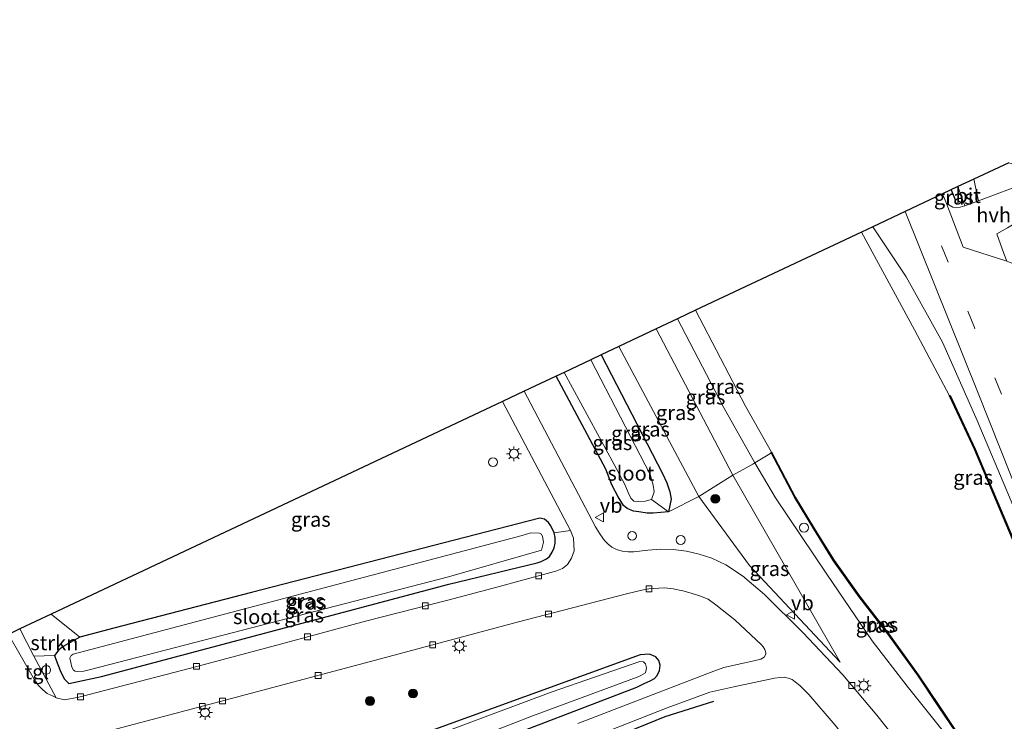
# Model space of a CAD drawing. Units: metres. Extents: x 179999 to 190010, y 550000 to 556250.
# Drawn here: x 188821 to 188988, y 553573 to 553692 of the extents above; entities that cross this region are included whole.
import ezdxf
from ezdxf.enums import TextEntityAlignment as Align

# ---------------------------------------------------------------- set-up
doc = ezdxf.new("R2010")
doc.units = ezdxf.units.M
doc.linetypes.add('IE-TERREINAFSCHEIDING', pattern=[10, 8, -2])
doc.linetypes.add('VW-3-9_STREEP', pattern=[12, 3, -9])
doc.layers.get('0').update_dxf_attribs({"lineweight": 25})
for name, color, linetype, lineweight in [('B-ME-AL-OVERIG-S-B1', 7, 'Continuous', 18), ('B-ME-GR-BOOM-S-B1', 93, 'Continuous', 18), ('B-ME-GR-STRUIKEN-GV-B6', 93, 'Continuous', 18), ('B-ME-GW-KRUINLIJN-L-B1', 93, 'Continuous', 18), ('B-ME-GW-TEENLIJN-L-B1', 93, 'Continuous', 18), ('B-ME-IE-GRASLAND-GV-B6', 93, 'Continuous', 18), ('B-ME-IE-INRICHTINGSELEMENT-S-B1', 253, 'Continuous', 18), ('B-ME-IE-MEUBILAIR_WEGMEUBILAIR-LICHTMAST-S-B1', 8, 'Continuous', 18), ('B-ME-IE-TERREINAFSCHEIDING-DOORGANG-L-B1', 8, 'IE-TERREINAFSCHEIDING-KUNSTMATIG-OPEN', 18), ('B-ME-IE-TERREINAFSCHEIDING-RASTERHEKWERK-L-B1', 8, 'IE-TERREINAFSCHEIDING', 18), ('B-ME-OG-WATER-GV-B6', 153, 'Continuous', 18), ('B-ME-VH-VERH_SOORT-BITUMEN-GV-B6', 8, 'IE-TERREINAFSCHEIDING-NATUURLIJK-HOUTWAL', 18), ('B-ME-VH-VERH_SOORT-HALF_VERHARDING-GV-B6', 8, 'IE-TERREINAFSCHEIDING-NATUURLIJK-HOUTWAL', 18), ('B-ME-VH-VERH_SOORT-TEGELS-GV-B6', 8, 'Continuous', 18), ('B-ME-VV-KOLK-S-B1', 8, 'Continuous', 18), ('B-ME-VW-MARKERING-39STREEP-015-L-B1', 255, 'VW-3-9_STREEP', 18), ('B-ME-VW-MEUBILAIR_WEGMEUBILAIR-VERKEERSBORD-S-B1', 8, 'Continuous', 18)]:
    doc.layers.add(name, color=color, linetype=linetype, lineweight=lineweight)
for name, color, linetype in [('B-ME-GR-BOMENRIJ-L-B1', 10, 'Continuous'), ('B-ME-GW-INSTEEKWATERGANG-L-B1', 10, 'Continuous'), ('B-ME-KG-KADASTRAAL-OPNAMEDTMGRENS-L-B1', 10, 'Continuous'), ('B-ME-OB-BESCHOEIING-GV-B6', 10, 'Continuous')]:
    doc.layers.add(name, color=color, linetype=linetype)
doc.styles.add('NLCS-ISO', font='NLCS-ISO.TTF')
doc.linetypes.add('IE-TERREINAFSCHEIDING-KUNSTMATIG-OPEN', pattern='A,7,-1.5,[67,NLCS.SHX,S=0.75,R=0,X=0,Y=0],-1.5', length=10)
doc.linetypes.add('IE-TERREINAFSCHEIDING-NATUURLIJK-HOUTWAL', pattern='A,7,-1.5,[67,NLCS.SHX,S=0.75,R=45,X=0,Y=0],-1.5,7,-1.5,[70,NLCS.SHX,S=0.75,R=0,X=0,Y=0],-1.5', length=20)

# ---------------------------------------------------------------- blocks, each defined once
blk = doc.blocks.new('boom')
h = blk.add_hatch(color=256)
edge = h.paths.add_edge_path()
edge.add_arc((0, 0), 0.75, 0, 360)
blk.add_circle((0, 0), 0.75)
blk = doc.blocks.new('dtb')
blk.add_circle((0, 0), 0.75)
blk = doc.blocks.new('lantaarnpaal')
for p, q in [((-0.75, 0), (-1.25, 0)), ((-0.88, 0.88), (-0.53, 0.53)), ((0, 0.75), (0, 1.25)), ((0.53, 0.53), (0.88, 0.88)), ((0.75, 0), (1.25, 0)), ((-0.53, -0.53), (-0.88, -0.88)), ((0, -0.75), (0, -1.25)), ((0.53, -0.53), (0.88, -0.88))]:
    blk.add_line(p, q)
blk.add_circle((0, 0), 0.75)
blk = doc.blocks.new('kolk')
blk.add_lwpolyline([(-0.5, -0.5), (0.5, -0.5), (0.5, 0.5), (-0.5, 0.5)], close=True)
blk = doc.blocks.new('verkeersbord')
for p, q in [((0, 0.75), (-0.75, -0.625)), ((0.75, -0.625), (0, 0.75)), ((-0.75, -0.625), (0.75, -0.625))]:
    blk.add_line(p, q)

msp = doc.modelspace()

# ---------------------------------------------------------------- linework, layer by layer
at = {"layer": 'B-ME-GR-BOMENRIJ-L-B1'}
msp.add_line((188979.188, 553663.18, 0.698), (188979.923, 553661.388, 0.606), dxfattribs=at)
msp.add_polyline3d([(188938.785, 553576.239, -0.117), (188930.518, 553573.626, -0.109), (188914.682, 553567.172, -0.075)], dxfattribs=at)
at = {"layer": 'B-ME-GR-STRUIKEN-GV-B6'}
msp.add_polyline3d([(188826.786, 553584.012, -0.844), (188823.275, 553583.899, -0.739), (188820.893, 553588.537, -0.739), (188826.187, 553591.033, -0.93), (188831.093, 553587.125, -0.93), (188829.931, 553586.522, -0.912), (188828.227, 553585.538, -0.902), (188827.48, 553584.996, -0.9), (188826.786, 553584.012, -0.844)], dxfattribs=at)
at = {"layer": 'B-ME-GW-INSTEEKWATERGANG-L-B1'}
for points in [[(188919.702, 553635.13, -0.793), (188930.157, 553614.988, -0.879), (188930.849, 553613.393, -0.879), (188931.372, 553611.826, -0.879), (188931.589, 553610.592, -0.879), (188931.163, 553608.459, -0.879), (188928.523, 553608.246, -0.855), (188927.518, 553608.252, -0.855), (188926.121, 553608.428, -0.855), (188925.185, 553608.586, -0.855), (188924.14, 553609.004, -0.855), (188923.51, 553609.533, -0.855), (188922.567, 553611.007, -0.855), (188921.535, 553613.065, -0.855), (188920.477, 553615.732, -0.855), (188912.062, 553631.527, -0.855)], [(188834.756, 553580.455, -0.752), (188893.779, 553596.151, -0.858), (188908.834, 553599.786, -0.859), (188908.992, 553599.844, -0.859), (188909.476, 553600.019, -0.856), (188910.39, 553600.483, -0.847), (188910.93, 553600.876, -0.838), (188911.396, 553601.599, -0.821), (188911.719, 553602.312, -0.821), (188911.881, 553603.11, -0.835), (188911.869, 553604.08, -0.837), (188911.708, 553604.893, -0.845), (188911.171, 553606.069, -0.858), (188910.748, 553606.633, -0.866), (188910.088, 553607.219, -0.877), (188909.29, 553607.349, -0.898), (188860.271, 553594.749, -0.934), (188836.862, 553588.678, -0.93), (188831.093, 553587.125, -0.93), (188829.931, 553586.522, -0.912), (188828.227, 553585.538, -0.902), (188827.48, 553584.996, -0.9), (188826.786, 553584.012, -0.844), (188827.066, 553583.229, -0.788), (188827.737, 553581.467, -0.767), (188828.411, 553580.051, -0.758), (188829.202, 553579.286, -0.753), (188834.756, 553580.455, -0.752)], [(188786.253, 553524.774, -0.109), (188822.815, 553538.615, -0.238), (188848.373, 553548.684, -0.325), (188873.548, 553558.48, -0.344), (188898.869, 553568.331, -0.374), (188925.775, 553578.671, -0.363), (188927.034, 553579.257, -0.372), (188928.045, 553579.741, -0.4), (188928.766, 553580.134, -0.436), (188929.231, 553580.65, -0.483), (188929.645, 553581.469, -0.601), (188929.715, 553582.38, -0.751), (188929.492, 553583.156, -0.849), (188928.974, 553583.783, -0.957), (188927.948, 553584.261, -1.077), (188926.328, 553584.147, -1.127), (188858.469, 553559.469, -1.043), (188810.785, 553539.993, -1.086), (188785.356, 553529.117, -1.128)]]:
    msp.add_polyline3d(points, dxfattribs=at)
at = {"layer": 'B-ME-GW-KRUINLIJN-L-B1'}
for points in [[(188965.909, 553656.918, 0.534), (188971.572, 553648.379, 0.523), (188977.739, 553637.297, 0.627), (188983.613, 553624.006, 0.69), (188989.118, 553610.963, 0.587), (188994.197, 553598.724, 0.62), (188997.663, 553588.659, 0.583), (189000.409, 553579.808, 0.493), (189001.923, 553571.663, 0.17)], [(188987.786, 553558.446, -0.338), (188986.878, 553559.788, 0.435), (188985.259, 553562.182, 0.216), (188977.159, 553572.006, 0.35), (188971.727, 553578.822, 0.467), (188965.761, 553586.53, 0.793), (188958.049, 553597.833, 0.7), (188949.368, 553610.831, 0.703), (188945.853, 553616.774, 0.74), (188940.437, 553626.379, 0.93), (188932.68, 553641.249, 0.933)], [(188929.05, 553639.537, 0.694), (188942.084, 553614.66, 0.627), (188960.349, 553582.926, 0.223)]]:
    msp.add_polyline3d(points, dxfattribs=at)
at = {"layer": 'B-ME-GW-TEENLIJN-L-B1'}
msp.add_polyline3d([(188960.349, 553582.926, 0.223), (188944.951, 553599.346, -0.271), (188936.319, 553611.076, -0.575), (188922.707, 553636.547, -0.9)], dxfattribs=at)
at = {"layer": 'B-ME-IE-GRASLAND-GV-B6'}
for points in [[(188988.692, 553651.046, 0.592), (188988.192, 553652.347, 0.589), (188986.999, 553655.733, 0.479), (188988.793, 553656.736, 0.342), (188993.398, 553659.497, 0.174), (189002.67, 553663.533, 0.418), (189004.569, 553663.172, 0.418), (189007.267, 553663.778, 0.418), (189010.817, 553665.174, 0.418), (189025.171, 553671.969, 0.453), (189060.004, 553690.138, 0.443), (189063.66, 553692.111, 0.165), (189064.556, 553691.571, 0.242), (189061.758, 553690.568, 0.388), (189061, 553689.986, 0.436), (189061.174, 553688.961, 0.489), (189023.74, 553669.408, 0.654), (189023.079, 553665.008, 0.719), (189006.378, 553656.299, 0.246), (189004.824, 553656.244, 0.243), (188989.834, 553650.585, 0.595), (188988.692, 553651.046, 0.592)], [(188988.999, 553667.806, 0.025), (188989.995, 553667.5, 0.025), (188990.69, 553667.599, 0.025), (188991.64, 553667.857, 0.025), (188992.538, 553668.124, 0.025), (188993.52, 553668.502, 0.025), (188994.511, 553668.932, 0.025), (188995.855, 553669.679, 0.025), (188996.269, 553670.078, 0.025), (188996.16, 553671.185, 0.025), (188999.002, 553672.54, 0.381), (189000.758, 553667.667, 0.381), (188983.886, 553661.313, 0.265), (188983.071, 553665.011, 0.265), (188988.999, 553667.806, 0.025)], [(188981.561, 553660.483, 0.37), (188980.721, 553660.241, 0.466), (188980.131, 553660.15, 0.52), (188979.486, 553660.269, 0.554), (188978.413, 553660.85, 0.637), (188977.749, 553662.501, 0.637), (188980.372, 553663.738, 0.265), (188981.561, 553660.483, 0.37)], [(188965.909, 553656.918, 0.534), (188971.392, 553659.503, 0.738), (188983.779, 553628.63, 0.707), (188993.163, 553605.088, 0.689)], [(188963.976, 553656.007, -0.338), (188965.909, 553656.918, 0.534), (188971.572, 553648.379, 0.523), (188977.739, 553637.297, 0.627), (188983.613, 553624.006, 0.69), (188989.118, 553610.963, 0.587), (188994.197, 553598.724, 0.62), (188997.663, 553588.659, 0.583), (189000.409, 553579.808, 0.493), (189001.923, 553571.663, 0.17), (188999.562, 553577.163, 0.17), (188996.315, 553585.767, 0.17), (188989.741, 553603.863, 0.17), (188983.264, 553619.133, 0.17), (188979.03, 553628.24, 0.17), (188978.939, 553628.198, -0.338), (188972.995, 553639.392, -0.338), (188963.976, 553656.007, -0.338)], [(188989.118, 553610.963, 0.587), (188983.613, 553624.006, 0.69), (188977.739, 553637.297, 0.627), (188971.572, 553648.379, 0.523), (188965.909, 553656.918, 0.534)], [(188948.597, 553618.526, 0.435), (188948.395, 553618.303, -0.073), (188945.853, 553616.774, 0.74), (188940.437, 553626.379, 0.93), (188932.68, 553641.249, 0.933), (188935.751, 553642.745, -0.338), (188944.224, 553626.428, -0.338), (188948.686, 553618.573, -0.338), (188948.597, 553618.526, 0.435)], [(188945.853, 553616.774, 0.74), (188945.478, 553616.529, 0.72), (188942.084, 553614.66, 0.627), (188929.05, 553639.537, 0.694), (188932.68, 553641.249, 0.933), (188940.437, 553626.379, 0.93), (188945.853, 553616.774, 0.74)], [(188936.319, 553611.076, -0.575), (188922.707, 553636.547, -0.9), (188929.05, 553639.537, 0.694), (188942.084, 553614.66, 0.627), (188936.319, 553611.076, -0.575)], [(188936.319, 553611.076, -0.575), (188931.163, 553608.459, -0.879), (188931.589, 553610.592, -0.879), (188931.372, 553611.826, -0.879), (188930.849, 553613.393, -0.879), (188930.157, 553614.988, -0.879), (188919.702, 553635.13, -0.793), (188922.707, 553636.547, -0.9), (188936.319, 553611.076, -0.575)], [(188928.288, 553610.576, -2.216), (188928.69, 553611.84, -2.23), (188928.549, 553613.009, -2.23), (188928.054, 553614.775, -2.236), (188917.959, 553634.308, -2.288), (188919.702, 553635.13, -0.793), (188930.157, 553614.988, -0.879), (188930.849, 553613.393, -0.879), (188931.372, 553611.826, -0.879), (188931.589, 553610.592, -0.879), (188931.163, 553608.459, -0.879), (188928.288, 553610.576, -2.216)], [(188972.02, 553567.049, 0.479), (188966.581, 553573.874, 0.418), (188960.768, 553580.754, 0.293), (188953.978, 553587.928, 0.132), (188947.491, 553594.425, -0.134), (188943.719, 553597.574, -0.265), (188940.913, 553599.442, -0.336), (188938.499, 553600.569, -0.4), (188936.342, 553601.235, -0.482), (188934.2, 553601.74, -0.514), (188931.958, 553602.056, -0.55), (188929.773, 553602.101, -0.599), (188927.664, 553601.956, -0.604), (188925.263, 553601.649, -0.627), (188924.274, 553601.639, -0.628), (188923.283, 553601.761, -0.628), (188922.321, 553602.046, -0.607), (188921.507, 553602.468, -0.643), (188920.889, 553602.943, -0.685), (188920.263, 553603.604, -0.721), (188919.576, 553604.535, -0.741), (188919.089, 553605.344, -0.761), (188918.748, 553605.876, -0.768), (188906.59, 553628.946, -0.672), (188912.062, 553631.527, -0.855), (188920.477, 553615.732, -0.855), (188921.535, 553613.065, -0.855), (188922.567, 553611.007, -0.855), (188923.51, 553609.533, -0.855), (188924.14, 553609.004, -0.855), (188925.185, 553608.586, -0.855), (188926.121, 553608.428, -0.855), (188927.518, 553608.252, -0.855), (188928.523, 553608.246, -0.855), (188931.163, 553608.459, -0.879), (188936.319, 553611.076, -0.575), (188944.951, 553599.346, -0.271), (188960.349, 553582.926, 0.223), (188942.084, 553614.66, 0.627), (188945.478, 553616.529, 0.72), (188945.853, 553616.774, 0.74), (188949.368, 553610.831, 0.703), (188958.049, 553597.833, 0.7), (188965.761, 553586.53, 0.793), (188971.727, 553578.822, 0.467), (188977.159, 553572.006, 0.35)], [(188928.288, 553610.576, -2.216), (188931.163, 553608.459, -0.879), (188928.523, 553608.246, -0.855), (188927.518, 553608.252, -0.855), (188926.121, 553608.428, -0.855), (188925.185, 553608.586, -0.855), (188924.14, 553609.004, -0.855), (188923.51, 553609.533, -0.855), (188922.567, 553611.007, -0.855), (188921.535, 553613.065, -0.855), (188920.477, 553615.732, -0.855), (188912.062, 553631.527, -0.855), (188913.4, 553632.158, -2.216), (188921.922, 553616.514, -2.216), (188923.72, 553613.115, -2.216), (188924.289, 553611.721, -2.216), (188924.776, 553610.787, -2.216), (188925.277, 553610.244, -2.216), (188926.129, 553610.188, -2.216), (188927.2, 553610.258, -2.216), (188928.288, 553610.576, -2.216)], [(188831.093, 553587.125, -0.93), (188826.187, 553591.033, -0.93), (188902.928, 553627.219, -0.677), (188914.486, 553605.305, -0.755), (188911.708, 553604.893, -0.845), (188911.171, 553606.069, -0.858), (188910.748, 553606.633, -0.866), (188910.088, 553607.219, -0.877), (188909.29, 553607.349, -0.898), (188860.271, 553594.749, -0.934), (188836.862, 553588.678, -0.93), (188831.093, 553587.125, -0.93)], [(188948.597, 553618.526, 0.435), (188952.604, 553610.908, 0.435), (188955.846, 553605.559, 0.435), (188959.229, 553600.105, 0.435), (188963.561, 553594.032, 0.435), (188968.432, 553587.742, 0.435), (188973.544, 553580.67, 0.435), (188977.136, 553575.284, 0.435), (188979.999, 553571.065, 0.435), (188984.258, 553564.232, 0.435), (188986.878, 553559.788, 0.435), (188985.259, 553562.182, 0.216), (188977.159, 553572.006, 0.35), (188971.727, 553578.822, 0.467), (188965.761, 553586.53, 0.793), (188958.049, 553597.833, 0.7), (188949.368, 553610.831, 0.703), (188945.853, 553616.774, 0.74), (188948.395, 553618.303, -0.073), (188948.597, 553618.526, 0.435)], [(188936.319, 553611.076, -0.575), (188942.084, 553614.66, 0.627), (188960.349, 553582.926, 0.223), (188944.951, 553599.346, -0.271), (188936.319, 553611.076, -0.575)], [(188826.786, 553584.012, -0.844), (188827.48, 553584.996, -0.9), (188828.227, 553585.538, -0.902), (188829.931, 553586.522, -0.912), (188831.093, 553587.125, -0.93), (188836.862, 553588.678, -0.93), (188860.271, 553594.749, -0.934), (188909.29, 553607.349, -0.898), (188910.088, 553607.219, -0.877), (188910.748, 553606.633, -0.866), (188911.171, 553606.069, -0.858), (188911.708, 553604.893, -0.845), (188911.869, 553604.08, -0.837), (188911.881, 553603.11, -0.835), (188911.719, 553602.312, -0.821), (188911.396, 553601.599, -0.821), (188910.93, 553600.876, -0.838), (188910.39, 553600.483, -0.847), (188909.476, 553600.019, -0.856), (188908.992, 553599.844, -0.859), (188908.834, 553599.786, -0.859), (188893.779, 553596.151, -0.858), (188834.756, 553580.455, -0.752), (188829.202, 553579.286, -0.753), (188828.411, 553580.051, -0.758), (188827.737, 553581.467, -0.767), (188827.066, 553583.229, -0.788), (188826.786, 553584.012, -0.844)], [(188826.786, 553584.012, -0.844), (188827.066, 553583.229, -0.788), (188827.737, 553581.467, -0.767), (188828.411, 553580.051, -0.758), (188829.202, 553579.286, -0.753), (188834.756, 553580.455, -0.752), (188893.779, 553596.151, -0.858), (188908.834, 553599.786, -0.859), (188908.992, 553599.844, -0.859), (188909.476, 553600.019, -0.856), (188910.39, 553600.483, -0.847), (188910.93, 553600.876, -0.838), (188911.396, 553601.599, -0.821), (188911.719, 553602.312, -0.821), (188911.881, 553603.11, -0.835), (188911.869, 553604.08, -0.837), (188911.708, 553604.893, -0.845), (188914.486, 553605.305, -0.755), (188915.024, 553603.999, -0.754), (188915.142, 553601.846, -0.72), (188914.668, 553600.551, -0.723), (188913.955, 553599.507, -0.733), (188913.132, 553598.817, -0.729), (188911.992, 553598.35, -0.731), (188911.161, 553598.123, -0.735), (188901.941, 553595.634, -0.758), (188893.628, 553593.457, -0.773), (188879.616, 553589.843, -0.78), (188864.536, 553585.808, -0.748), (188849.869, 553581.903, -0.789), (188830.872, 553576.942, -0.794), (188828.462, 553576.495, -0.783), (188827.052, 553576.857, -0.784), (188823.275, 553583.899, -0.739), (188826.786, 553584.012, -0.844)], [(188830.265, 553581.342, -2.215), (188830.63, 553581.304, -2.215), (188831.774, 553581.383, -2.215), (188832.454, 553581.523, -2.215), (188832.88, 553581.674, -2.215), (188893.744, 553597.386, -2.215), (188909.58, 553601.921, -2.215), (188909.883, 553603.282, -2.215), (188909.717, 553604.27, -2.215), (188909.559, 553604.639, -2.215), (188909.217, 553604.838, -2.215), (188907.758, 553604.857, -2.215), (188906.276, 553604.414, -2.215), (188829.926, 553584.232, -2.215), (188829.611, 553584.03, -2.215), (188829.386, 553583.569, -2.215), (188829.516, 553582.844, -2.215), (188829.716, 553582.025, -2.215), (188829.975, 553581.559, -2.215), (188830.265, 553581.342, -2.215)], [(188828.778, 553569.32, -0.778), (188854.914, 553576.19, -0.742), (188880.494, 553583.015, -0.796), (188905.668, 553589.77, -0.688), (188923.985, 553594.496, -0.745), (188926.626, 553595.166, -0.703), (188927.828, 553595.357, -0.691), (188929.51, 553595.471, -0.677), (188930.529, 553595.518, -0.637), (188931.962, 553595.381, -0.595), (188933.581, 553595.043, -0.553), (188935.011, 553594.616, -0.522), (188936.567, 553594.096, -0.504), (188937.908, 553593.583, -0.458), (188939.213, 553592.635, -0.383), (188942.435, 553590.088, -0.34), (188946.979, 553585.837, -0.134), (188947.264, 553585.489, -0.134), (188947.522, 553585.059, -0.134), (188947.693, 553584.504, -0.133), (188947.717, 553584.233, -0.133), (188947.39, 553583.721, -0.134), (188946.826, 553583.385, -0.141), (188945.681, 553583.099, -0.144), (188944.156, 553582.766, -0.145), (188942.343, 553582.405, -0.137), (188940.588, 553582.006, -0.128), (188938.39, 553581.227, -0.122), (188915.755, 553572.469, -0.06)], [(188810.785, 553539.993, -1.086), (188858.469, 553559.469, -1.043), (188926.328, 553584.147, -1.127), (188927.948, 553584.261, -1.077), (188928.974, 553583.783, -0.957), (188929.492, 553583.156, -0.849), (188929.715, 553582.38, -0.751), (188929.645, 553581.469, -0.601), (188929.231, 553580.65, -0.483), (188928.766, 553580.134, -0.436), (188928.045, 553579.741, -0.4), (188927.034, 553579.257, -0.372), (188925.775, 553578.671, -0.363), (188898.869, 553568.331, -0.374), (188873.548, 553558.48, -0.344), (188848.373, 553548.684, -0.325), (188822.815, 553538.615, -0.238), (188786.253, 553524.774, -0.109)], [(188786.253, 553524.774, -0.109), (188822.815, 553538.615, -0.238), (188848.373, 553548.684, -0.325), (188873.548, 553558.48, -0.344), (188898.869, 553568.331, -0.374), (188925.775, 553578.671, -0.363), (188927.034, 553579.257, -0.372), (188928.045, 553579.741, -0.4), (188928.766, 553580.134, -0.436), (188929.231, 553580.65, -0.483), (188929.645, 553581.469, -0.601), (188929.715, 553582.38, -0.751), (188929.492, 553583.156, -0.849), (188928.974, 553583.783, -0.957), (188927.948, 553584.261, -1.077), (188926.328, 553584.147, -1.127), (188858.469, 553559.469, -1.043), (188810.785, 553539.993, -1.086)], [(188806.772, 553534.177, -1.695), (188831.441, 553544.207, -1.695), (188856.766, 553553.764, -1.695), (188882.287, 553563.737, -1.695), (188908.205, 553573.824, -1.695), (188925.815, 553580.337, -1.695), (188926.425, 553580.607, -1.695), (188927.27, 553581.069, -1.695), (188927.42, 553581.922, -1.695), (188927.242, 553582.638, -1.695), (188926.887, 553582.928, -1.695), (188926.27, 553583.033, -1.695), (188911.222, 553577.776, -1.695), (188861.457, 553559.214, -1.695), (188810.707, 553538.367, -1.695)], [(188787.408, 553519.17, -0.04), (188834.772, 553537.445, 0.143), (188857.926, 553546.398, 0.171), (188878.793, 553554.579, 0.177), (188900.436, 553563.07, -0.095), (188919.253, 553570.546, -0.112), (188930.917, 553575.119, -0.09), (188934.951, 553576.634, -0.042), (188938.184, 553577.801, -0.012), (188942.268, 553578.711, -0.001), (188949.163, 553580.157, 0.032), (188950.156, 553580.299, 0.034), (188950.833, 553580.332, 0.034), (188951.521, 553580.191, 0.036), (188952.178, 553579.925, 0.04), (188952.752, 553579.51, 0.046), (188953.472, 553578.906, 0.061), (188955.023, 553577.376, 0.133), (188959.513, 553572.174, 0.152), (188967.015, 553562.668, 0.233), (188973.081, 553553.865, 0.368), (188980.316, 553543.157, 0.428), (188991.802, 553521.956, 0.376)]]:
    msp.add_polyline3d(points, dxfattribs=at)
at = {"layer": 'B-ME-IE-TERREINAFSCHEIDING-DOORGANG-L-B1'}
msp.add_line((188945.478, 553616.529, 0.72), (188942.084, 553614.66, 0.627), dxfattribs=at)
at = {"layer": 'B-ME-IE-TERREINAFSCHEIDING-RASTERHEKWERK-L-B1'}
for points in [[(188948.597, 553618.526, 0.435), (188948.395, 553618.303, -0.073), (188945.853, 553616.774, 0.74), (188945.478, 553616.529, 0.72)], [(188928.288, 553610.576, -2.216), (188931.163, 553608.459, -0.879), (188936.319, 553611.076, -0.575), (188942.084, 553614.66, 0.627)]]:
    msp.add_polyline3d(points, dxfattribs=at)
at = {"layer": 'B-ME-KG-KADASTRAAL-OPNAMEDTMGRENS-L-B1'}
msp.add_polyline3d([(188988.999, 553667.806, 0.025), (188983.071, 553665.011, 0.265), (188980.372, 553663.738, 0.265), (188977.749, 553662.501, 0.637), (188971.392, 553659.503, 0.738), (188965.909, 553656.918, 0.534), (188963.976, 553656.007, -0.338), (188935.751, 553642.745, -0.338), (188932.68, 553641.249, 0.933), (188929.05, 553639.537, 0.694), (188922.707, 553636.547, -0.9), (188919.702, 553635.13, -0.793), (188917.959, 553634.308, -2.288), (188913.4, 553632.158, -2.216), (188912.062, 553631.527, -0.855), (188906.59, 553628.946, -0.672), (188902.928, 553627.219, -0.677), (188826.187, 553591.033, -0.93), (188820.893, 553588.537, -0.739), (188818.913, 553587.603, -0.833)], dxfattribs=at)
at = {"layer": 'B-ME-OB-BESCHOEIING-GV-B6'}
for points in [[(188978.939, 553628.198, -0.338), (188979.03, 553628.24, 0.17), (188983.264, 553619.133, 0.17), (188989.741, 553603.863, 0.17)], [(188989.648, 553603.826, -0.338), (188983.172, 553619.093, -0.338), (188978.939, 553628.198, -0.338)], [(188948.597, 553618.526, 0.435), (188948.686, 553618.573, -0.338), (188952.691, 553610.958, -0.338), (188955.931, 553605.611, -0.338), (188959.312, 553600.161, -0.338), (188963.641, 553594.092, -0.338), (188968.512, 553587.802, -0.338), (188973.626, 553580.727, -0.338), (188977.219, 553575.34, -0.338), (188980.083, 553571.12, -0.338), (188984.344, 553564.284, -0.338), (188987.786, 553558.446, -0.338), (188986.878, 553559.788, 0.435), (188984.258, 553564.232, 0.435), (188979.999, 553571.065, 0.435), (188977.136, 553575.284, 0.435), (188973.544, 553580.67, 0.435), (188968.432, 553587.742, 0.435), (188963.561, 553594.032, 0.435), (188959.229, 553600.105, 0.435), (188955.846, 553605.559, 0.435), (188952.604, 553610.908, 0.435), (188948.597, 553618.526, 0.435)]]:
    msp.add_polyline3d(points, dxfattribs=at)
at = {"layer": 'B-ME-OG-WATER-GV-B6'}
for points in [[(188993.451, 553547.841, -0.338), (188987.786, 553558.446, -0.338), (188984.344, 553564.284, -0.338), (188980.083, 553571.12, -0.338), (188977.219, 553575.34, -0.338), (188973.626, 553580.727, -0.338), (188968.512, 553587.802, -0.338), (188963.641, 553594.092, -0.338), (188959.312, 553600.161, -0.338), (188955.931, 553605.611, -0.338), (188952.691, 553610.958, -0.338), (188948.686, 553618.573, -0.338), (188944.224, 553626.428, -0.338), (188935.751, 553642.745, -0.338), (188963.976, 553656.007, -0.338), (188972.995, 553639.392, -0.338), (188978.939, 553628.198, -0.338), (188983.172, 553619.093, -0.338), (188989.648, 553603.826, -0.338)], [(188928.288, 553610.576, -2.216), (188927.2, 553610.258, -2.216), (188926.129, 553610.188, -2.216), (188925.277, 553610.244, -2.216), (188924.776, 553610.787, -2.216), (188924.289, 553611.721, -2.216), (188923.72, 553613.115, -2.216), (188921.922, 553616.514, -2.216), (188913.4, 553632.158, -2.216), (188917.959, 553634.308, -2.288), (188928.054, 553614.775, -2.236), (188928.549, 553613.009, -2.23), (188928.69, 553611.84, -2.23), (188928.288, 553610.576, -2.216)], [(188830.265, 553581.342, -2.215), (188829.975, 553581.559, -2.215), (188829.716, 553582.025, -2.215), (188829.516, 553582.844, -2.215), (188829.386, 553583.569, -2.215), (188829.611, 553584.03, -2.215), (188829.926, 553584.232, -2.215), (188906.276, 553604.414, -2.215), (188907.758, 553604.857, -2.215), (188909.217, 553604.838, -2.215), (188909.559, 553604.639, -2.215), (188909.717, 553604.27, -2.215), (188909.883, 553603.282, -2.215), (188909.58, 553601.921, -2.215), (188893.744, 553597.386, -2.215), (188832.88, 553581.674, -2.215), (188832.454, 553581.523, -2.215), (188831.774, 553581.383, -2.215), (188830.63, 553581.304, -2.215), (188830.265, 553581.342, -2.215)], [(188806.772, 553534.177, -1.695), (188786.018, 553525.916, -1.674), (188785.562, 553528.12, -1.701), (188810.707, 553538.367, -1.695), (188861.457, 553559.214, -1.695), (188911.222, 553577.776, -1.695), (188926.27, 553583.033, -1.695), (188926.887, 553582.928, -1.695), (188927.242, 553582.638, -1.695), (188927.42, 553581.922, -1.695), (188927.27, 553581.069, -1.695), (188926.425, 553580.607, -1.695), (188925.815, 553580.337, -1.695), (188908.205, 553573.824, -1.695), (188882.287, 553563.737, -1.695), (188856.766, 553553.764, -1.695), (188831.441, 553544.207, -1.695), (188806.772, 553534.177, -1.695)]]:
    msp.add_polyline3d(points, dxfattribs=at)
at = {"layer": 'B-ME-VH-VERH_SOORT-BITUMEN-GV-B6'}
for points in [[(188981.561, 553660.483, 0.37), (188980.372, 553663.738, 0.265), (188983.071, 553665.011, 0.265), (188983.886, 553661.313, 0.265), (188981.561, 553660.483, 0.37)], [(188993.163, 553605.088, 0.689), (188983.779, 553628.63, 0.707), (188971.392, 553659.503, 0.738), (188977.749, 553662.501, 0.637), (188978.413, 553660.85, 0.637), (188981.276, 553653.438, 0.766), (188988.692, 553651.046, 0.592)], [(188818.913, 553587.603, -0.833), (188823.359, 553579.897, -0.829), (188824.064, 553578.938, -0.814), (188824.761, 553578.173, -0.808), (188825.522, 553577.583, -0.791), (188826.546, 553577.091, -0.784), (188827.052, 553576.857, -0.784), (188828.462, 553576.495, -0.783), (188830.872, 553576.942, -0.794), (188849.869, 553581.903, -0.789), (188864.536, 553585.808, -0.748), (188879.616, 553589.843, -0.78), (188893.628, 553593.457, -0.773), (188901.941, 553595.634, -0.758), (188911.161, 553598.123, -0.735), (188911.992, 553598.35, -0.731), (188913.132, 553598.817, -0.729), (188913.955, 553599.507, -0.733), (188914.668, 553600.551, -0.723), (188915.142, 553601.846, -0.72), (188915.024, 553603.999, -0.754), (188914.486, 553605.305, -0.755), (188902.928, 553627.219, -0.677), (188906.59, 553628.946, -0.672), (188918.748, 553605.876, -0.768), (188919.089, 553605.344, -0.761), (188919.576, 553604.535, -0.741), (188920.263, 553603.604, -0.721), (188920.889, 553602.943, -0.685), (188921.507, 553602.468, -0.643), (188922.321, 553602.046, -0.607), (188923.283, 553601.761, -0.628), (188924.274, 553601.639, -0.628), (188925.263, 553601.649, -0.627), (188927.664, 553601.956, -0.604), (188929.773, 553602.101, -0.599), (188931.958, 553602.056, -0.55), (188934.2, 553601.74, -0.514), (188936.342, 553601.235, -0.482), (188938.499, 553600.569, -0.4), (188940.913, 553599.442, -0.336), (188943.719, 553597.574, -0.265), (188947.491, 553594.425, -0.134), (188953.978, 553587.928, 0.132), (188960.768, 553580.754, 0.293), (188966.581, 553573.874, 0.418), (188972.02, 553567.049, 0.479)], [(188915.755, 553572.469, -0.06), (188938.39, 553581.227, -0.122), (188940.588, 553582.006, -0.128), (188942.343, 553582.405, -0.137), (188944.156, 553582.766, -0.145), (188945.681, 553583.099, -0.144), (188946.826, 553583.385, -0.141), (188947.39, 553583.721, -0.134), (188947.717, 553584.233, -0.133), (188947.693, 553584.504, -0.133), (188947.522, 553585.059, -0.134), (188947.264, 553585.489, -0.134), (188946.979, 553585.837, -0.134), (188942.435, 553590.088, -0.34), (188939.213, 553592.635, -0.383), (188937.908, 553593.583, -0.458), (188936.567, 553594.096, -0.504), (188935.011, 553594.616, -0.522), (188933.581, 553595.043, -0.553), (188931.962, 553595.381, -0.595), (188930.529, 553595.518, -0.637), (188929.51, 553595.471, -0.677), (188927.828, 553595.357, -0.691), (188926.626, 553595.166, -0.703), (188923.985, 553594.496, -0.745), (188905.668, 553589.77, -0.688), (188880.494, 553583.015, -0.796), (188854.914, 553576.19, -0.742), (188828.778, 553569.32, -0.778)], [(188991.802, 553521.956, 0.376), (188980.316, 553543.157, 0.428), (188973.081, 553553.865, 0.368), (188967.015, 553562.668, 0.233), (188959.513, 553572.174, 0.152), (188955.023, 553577.376, 0.133), (188953.472, 553578.906, 0.061), (188952.752, 553579.51, 0.046), (188952.178, 553579.925, 0.04), (188951.521, 553580.191, 0.036), (188950.833, 553580.332, 0.034), (188950.156, 553580.299, 0.034), (188949.163, 553580.157, 0.032), (188942.268, 553578.711, -0.001), (188938.184, 553577.801, -0.012), (188934.951, 553576.634, -0.042), (188930.917, 553575.119, -0.09), (188919.253, 553570.546, -0.112), (188900.436, 553563.07, -0.095), (188878.793, 553554.579, 0.177), (188857.926, 553546.398, 0.171), (188834.772, 553537.445, 0.143), (188787.408, 553519.17, -0.04)]]:
    msp.add_polyline3d(points, dxfattribs=at)
at = {"layer": 'B-ME-VH-VERH_SOORT-HALF_VERHARDING-GV-B6'}
msp.add_polyline3d([(188981.561, 553660.483, 0.37), (188983.886, 553661.313, 0.265), (189000.758, 553667.667, 0.381), (189002.67, 553663.533, 0.418), (188993.398, 553659.497, 0.174), (188988.793, 553656.736, 0.342), (188986.999, 553655.733, 0.479), (188988.192, 553652.347, 0.589), (188988.692, 553651.046, 0.592), (188981.276, 553653.438, 0.766), (188978.413, 553660.85, 0.637), (188979.486, 553660.269, 0.554), (188980.131, 553660.15, 0.52), (188980.721, 553660.241, 0.466), (188981.561, 553660.483, 0.37)], dxfattribs=at)
at = {"layer": 'B-ME-VH-VERH_SOORT-TEGELS-GV-B6'}
msp.add_polyline3d([(188823.275, 553583.899, -0.739), (188827.052, 553576.857, -0.784), (188826.546, 553577.091, -0.784), (188825.522, 553577.583, -0.791), (188824.761, 553578.173, -0.808), (188824.064, 553578.938, -0.814), (188823.359, 553579.897, -0.829), (188818.913, 553587.603, -0.833), (188820.893, 553588.537, -0.739), (188823.275, 553583.899, -0.739)], dxfattribs=at)
at = {"layer": 'B-ME-VW-MARKERING-39STREEP-015-L-B1'}
msp.add_polyline3d([(189044.872, 553504.75, 0.673), (189040.867, 553512.373, 0.673), (189033.455, 553526.791, 0.663), (189027.98, 553537.347, 0.663), (189024.018, 553545.149, 0.687), (189022.477, 553548.112, 0.673), (189017.893, 553557.271, 0.703), (189015.821, 553561.605, 0.757), (189010.547, 553573.051, 0.81), (189001.387, 553594.944, 0.843), (188992.27, 553617.331, 0.883), (188983.177, 553639.778, 0.817), (188974.597, 553661.015, 0.806)], dxfattribs=at)

# ---------------------------------------------------------------- block references
at = {"layer": 'B-ME-AL-OVERIG-S-B1', "rotation": 90}
msp.add_blockref('dtb', (188954.196, 553605.768, 1.23), dxfattribs=at)
at = {"layer": 'B-ME-GR-BOOM-S-B1', "rotation": 90}
for p in [(188939.106, 553610.665, -0.005), (188887.717, 553577.573, -0.8), (188880.403, 553576.299, -0.793)]:
    msp.add_blockref('boom', p, dxfattribs=at)
at = {"layer": 'B-ME-IE-INRICHTINGSELEMENT-S-B1', "rotation": 90}
for p in [(188901.309, 553616.893, -0.747), (188924.979, 553604.372, -0.595), (188933.229, 553603.657, -0.526), (188825.355, 553581.579, -0.739)]:
    msp.add_blockref('dtb', p, dxfattribs=at)
at = {"layer": 'B-ME-IE-MEUBILAIR_WEGMEUBILAIR-LICHTMAST-S-B1', "rotation": 90}
for p in [(188904.882, 553618.332, -0.757), (188895.597, 553585.625, -0.712), (188964.352, 553578.896, 0.343), (188852.358, 553574.347, -0.702)]:
    msp.add_blockref('lantaarnpaal', p, dxfattribs=at)
at = {"layer": 'B-ME-VV-KOLK-S-B1', "rotation": 90}
for p in [(188909.071, 553597.559, -0.741), (188927.828, 553595.357, -0.691), (188889.818, 553592.474, -0.775), (188910.739, 553591.078, -0.704), (188869.786, 553587.213, -0.759), (188891.049, 553585.847, -0.751), (188850.921, 553582.183, -0.786), (188871.582, 553580.638, -0.777), (188962.31, 553578.929, 0.326), (188831.173, 553577.02, -0.794), (188855.307, 553576.295, -0.743), (188851.896, 553575.397, -0.746)]:
    msp.add_blockref('kolk', p, dxfattribs=at)
at = {"layer": 'B-ME-VW-MEUBILAIR_WEGMEUBILAIR-VERKEERSBORD-S-B1', "rotation": 90}
for p in [(188919.459, 553607.512, -0.696), (188951.978, 553590.953, 0.156)]:
    msp.add_blockref('verkeersbord', p, dxfattribs=at)

# ---------------------------------------------------------------- texts
at = {"layer": 'B-ME-GR-STRUIKEN-GV-B6', "ltscale": 0.2, "style": 'NLCS-ISO'}
msp.add_text('strkn', height=2.5, dxfattribs=at).set_placement((188826.7398, 553586.186), align=Align.MIDDLE_CENTER)
at = {"layer": 'B-ME-IE-GRASLAND-GV-B6', "ltscale": 0.2, "style": 'NLCS-ISO'}
for p in [(188979.655, 553661.944), (188940.683, 553629.7595), (188937.4515, 553627.9545), (188932.3955, 553625.3065), (188928.0105, 553622.503), (188924.774, 553621.7945), (188921.6125, 553620.202), (188982.9495, 553614.2905), (188870.3365, 553607.172), (188948.334, 553598.793), (188869.3335, 553593.3175), (188869.6345, 553593.0805), (188869.2085, 553590.9), (188966.3655, 553589.157)]:
    msp.add_text('gras', height=2.5, dxfattribs=at).set_placement(p, align=Align.MIDDLE_CENTER)
at = {"layer": 'B-ME-OB-BESCHOEIING-GV-B6', "ltscale": 0.2, "style": 'NLCS-ISO'}
msp.add_text('bes', height=2.5, dxfattribs=at).set_placement((188967.4136, 553589.2848), align=Align.MIDDLE_CENTER)
at = {"layer": 'B-ME-OG-WATER-GV-B6', "ltscale": 0.2, "style": 'NLCS-ISO'}
for p in [(188924.7529, 553615.0049), (188861.1066, 553590.6217)]:
    msp.add_text('sloot', height=2.5, dxfattribs=at).set_placement(p, align=Align.MIDDLE_CENTER)
at = {"layer": 'B-ME-VH-VERH_SOORT-BITUMEN-GV-B6', "ltscale": 0.2, "style": 'NLCS-ISO'}
msp.add_text('bit', height=2.5, dxfattribs=at).set_placement((188982.0902, 553662.2056), align=Align.MIDDLE_CENTER)
at = {"layer": 'B-ME-VH-VERH_SOORT-HALF_VERHARDING-GV-B6', "ltscale": 0.2, "style": 'NLCS-ISO'}
msp.add_text('hvh', height=2.5, dxfattribs=at).set_placement((188986.4358, 553658.9191), align=Align.MIDDLE_CENTER)
at = {"layer": 'B-ME-VH-VERH_SOORT-TEGELS-GV-B6', "ltscale": 0.2, "style": 'NLCS-ISO'}
msp.add_text('tgl', height=2.5, dxfattribs=at).set_placement((188823.766, 553581.2477), align=Align.MIDDLE_CENTER)
at = {"layer": 'B-ME-VW-MEUBILAIR_WEGMEUBILAIR-VERKEERSBORD-S-B1', "ltscale": 0.2, "style": 'NLCS-ISO'}
for p in [(188919.459, 553607.512, -0.696), (188951.978, 553590.953, 0.156)]:
    msp.add_text('vb', height=2.5, dxfattribs=at).set_placement(p, align=Align.BOTTOM_LEFT)

doc.saveas('drawing.dxf')
